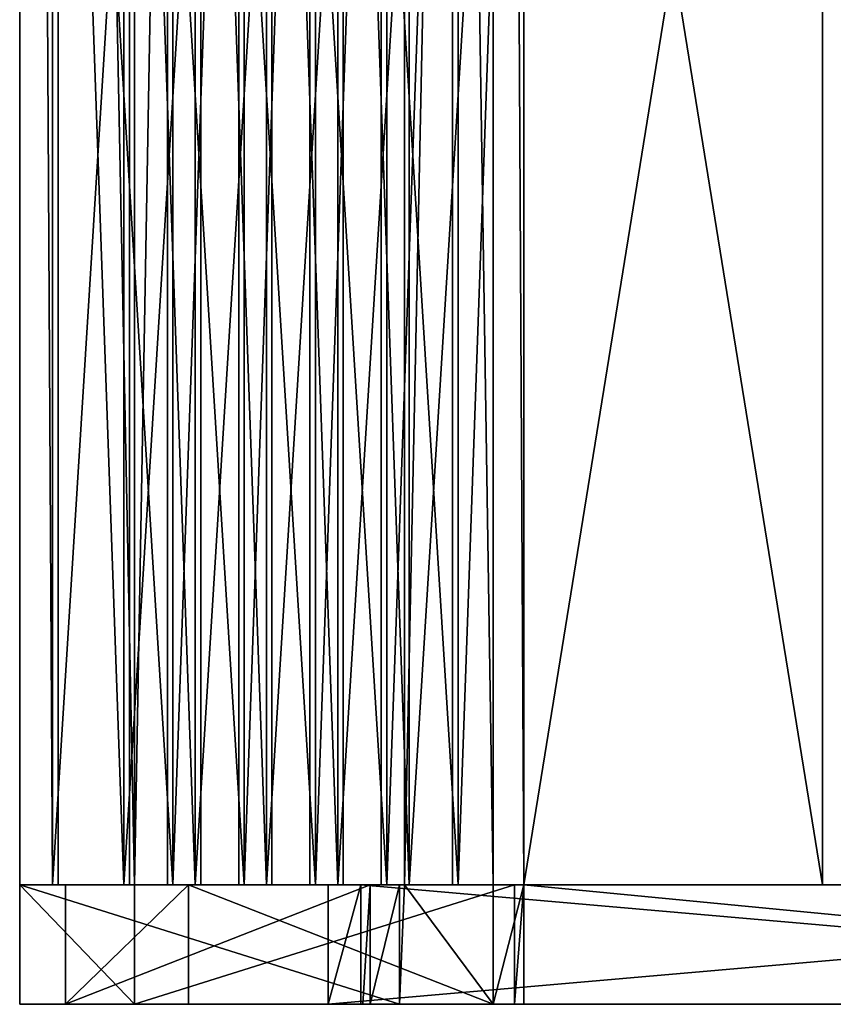
# Model space of a CAD drawing. Units: millimetres. Extents: x -624 to 0, y 0 to 2000.
# Drawn here: x -624 to -351, y 0 to 330 of the extents above; entities that cross this region are included whole.
import ezdxf

# ---------------------------------------------------------------- set-up
doc = ezdxf.new("R2010")
doc.units = ezdxf.units.MM
doc.layers.get('0').update_dxf_attribs({"true_color": 0xff5454})

# ---------------------------------------------------------------- blocks, each defined once
blk = doc.blocks.new('Component_1')
at = {"color": 34, "true_color": 0x994c00}
for p, q in [((0, 27.93), (10, 37.93)), ((10, 37.93, -40), (0, 27.93, -40)), ((10, 37.93), (469, 37.93)), ((10, 37.93, -40), (469, 37.93, -40)), ((10, 37.93), (10, 37.93, -40)), ((469, 37.93), (458.13, 0)), ((469, 37.93, -40), (458.13, 0, -40)), ((469, 37.93), (469, 37.93, -40)), ((0, 0), (0, 27.93)), ((0, 0, -40), (0, 27.93, -40)), ((0, 27.93), (0, 27.93, -40)), ((458.13, 0), (0, 0)), ((458.13, 0, -40), (0, 0, -40)), ((0, 0), (0, 0, -40)), ((458.13, 0), (458.13, 0, -40))]:
    blk.add_line(p, q, dxfattribs=at)
mesh = blk.add_polyface(dxfattribs=at)
corners = [(0, 27.93), (10, 37.93, -40), (0, 27.93, -40), (10, 37.93)]
mesh.append_faces([[corners[k] for k in face] for face in [(0, 1, 2), (1, 0, 3)]], dxfattribs={"vtx0": -1, "color": 34})
mesh = blk.add_polyface(dxfattribs=at)
corners = [(458.13, 0), (0, 27.93), (0, 0), (10, 37.93), (469, 37.93)]
mesh.append_faces([[corners[k] for k in face] for face in [(0, 1, 2), (3, 0, 4)]], dxfattribs={"vtx0": -1, "color": 34})
mesh.append_faces([[corners[k] for k in face] for face in [(1, 0, 3)]], dxfattribs={"vtx0": -1, "vtx1": -1, "color": 34})
mesh = blk.add_polyface(dxfattribs=at)
corners = [(10, 37.93, -40), (0, 0, -40), (0, 27.93, -40), (458.13, 0, -40), (469, 37.93, -40)]
mesh.append_faces([[corners[k] for k in face] for face in [(0, 1, 2), (3, 0, 4)]], dxfattribs={"vtx0": -1, "color": 34})
mesh.append_faces([[corners[k] for k in face] for face in [(1, 0, 3)]], dxfattribs={"vtx0": -1, "vtx1": -1, "color": 34})
mesh = blk.add_polyface(dxfattribs=at)
corners = [(10, 37.93), (469, 37.93, -40), (10, 37.93, -40), (469, 37.93)]
mesh.append_faces([[corners[k] for k in face] for face in [(0, 1, 2), (1, 0, 3)]], dxfattribs={"vtx0": -1, "color": 34})
mesh = blk.add_polyface(dxfattribs=at)
corners = [(469, 37.93, -40), (458.13, 0), (458.13, 0, -40), (469, 37.93)]
mesh.append_faces([[corners[k] for k in face] for face in [(0, 1, 2), (1, 0, 3)]], dxfattribs={"vtx0": -1, "color": 34})
mesh = blk.add_polyface(dxfattribs=at)
corners = [(0, 27.93), (0, 0, -40), (0, 0), (0, 27.93, -40)]
mesh.append_faces([[corners[k] for k in face] for face in [(0, 1, 2), (1, 0, 3)]], dxfattribs={"vtx0": -1, "color": 34})
mesh = blk.add_polyface(dxfattribs=at)
corners = [(458.13, 0), (0, 0, -40), (458.13, 0, -40), (0, 0)]
mesh.append_faces([[corners[k] for k in face] for face in [(0, 1, 2), (1, 0, 3)]], dxfattribs={"vtx0": -1, "color": 34})
blk = doc.blocks.new('Component_3')
at = {"color": 34, "true_color": 0x994c00}
for p, q in [((0, 620, 399.14), (0, 0, 399.14)), ((22.05, 0, 322.23), (22.05, 620, 322.23)), ((38.45, 620, 410.16), (38.45, 0, 410.16)), ((60.5, 0, 333.26), (60.5, 620, 333.26)), ((38.45, 0, 410.16), (0, 0, 399.14)), ((0, 0, 399.14), (22.05, 0, 322.23)), ((60.5, 0, 333.26), (22.05, 0, 322.23)), ((38.45, 0, 410.16), (60.5, 0, 333.26))]:
    blk.add_line(p, q, dxfattribs=at)
mesh = blk.add_polyface(dxfattribs=at)
corners = [(38.45, 0, 410.16), (0, 620, 399.14), (0, 0, 399.14), (38.45, 620, 410.16)]
mesh.append_faces([[corners[k] for k in face] for face in [(0, 1, 2), (1, 0, 3)]], dxfattribs={"vtx0": -1, "color": 34})
mesh = blk.add_polyface(dxfattribs=at)
corners = [(0, 620, 399.14), (22.05, 0, 322.23), (0, 0, 399.14), (22.05, 620, 322.23)]
mesh.append_faces([[corners[k] for k in face] for face in [(0, 1, 2), (1, 0, 3)]], dxfattribs={"vtx0": -1, "color": 34})
mesh = blk.add_polyface(dxfattribs=at)
corners = [(60.5, 620, 333.26), (22.05, 0, 322.23), (22.05, 620, 322.23), (60.5, 0, 333.26)]
mesh.append_faces([[corners[k] for k in face] for face in [(0, 1, 2), (1, 0, 3)]], dxfattribs={"vtx0": -1, "color": 34})
mesh = blk.add_polyface(dxfattribs=at)
corners = [(60.5, 620, 333.26), (38.45, 0, 410.16), (60.5, 0, 333.26), (38.45, 620, 410.16)]
mesh.append_faces([[corners[k] for k in face] for face in [(0, 1, 2), (1, 0, 3)]], dxfattribs={"vtx0": -1, "color": 34})
mesh = blk.add_polyface(dxfattribs=at)
corners = [(60.5, 0, 333.26), (0, 0, 399.14), (22.05, 0, 322.23), (38.45, 0, 410.16)]
mesh.append_faces([[corners[k] for k in face] for face in [(0, 1, 2), (1, 0, 3)]], dxfattribs={"vtx0": -1, "color": 34})
blk = doc.blocks.new('Component_5')
at = {"color": 34, "true_color": 0x994c00}
for p, q in [((0, 620, 40), (0, 0, 40)), ((0, 620), (0, 0)), ((100, 0, 40), (100, 620, 40)), ((100, 0), (100, 620)), ((0, 0, 40), (100, 0, 40)), ((0, 0, 40), (0, 0)), ((0, 0), (100, 0)), ((100, 0, 40), (100, 0))]:
    blk.add_line(p, q, dxfattribs=at)
mesh = blk.add_polyface(dxfattribs=at)
corners = [(0, 620, 40), (0, 0), (0, 0, 40), (0, 620)]
mesh.append_faces([[corners[k] for k in face] for face in [(0, 1, 2), (1, 0, 3)]], dxfattribs={"vtx0": -1, "color": 34})
mesh = blk.add_polyface(dxfattribs=at)
corners = [(100, 0, 40), (0, 620, 40), (0, 0, 40), (100, 620, 40)]
mesh.append_faces([[corners[k] for k in face] for face in [(0, 1, 2), (1, 0, 3)]], dxfattribs={"vtx0": -1, "color": 34})
mesh = blk.add_polyface(dxfattribs=at)
corners = [(100, 620), (0, 0), (0, 620), (100, 0)]
mesh.append_faces([[corners[k] for k in face] for face in [(0, 1, 2), (1, 0, 3)]], dxfattribs={"vtx0": -1, "color": 34})
mesh = blk.add_polyface(dxfattribs=at)
corners = [(100, 620), (100, 0, 40), (100, 0), (100, 620, 40)]
mesh.append_faces([[corners[k] for k in face] for face in [(0, 1, 2), (1, 0, 3)]], dxfattribs={"vtx0": -1, "color": 34})
mesh = blk.add_polyface(dxfattribs=at)
corners = [(100, 0, 40), (0, 0), (100, 0), (0, 0, 40)]
mesh.append_faces([[corners[k] for k in face] for face in [(0, 1, 2), (1, 0, 3)]], dxfattribs={"vtx0": -1, "color": 34})
blk = doc.blocks.new('Group_1')
at = {"color": 9, "true_color": 0xc6c6c6}
for p, q in [((0, 1960, 895.37), (0, 40, 895.37)), ((38.45, 1960, 906.39), (38.45, 40, 906.39)), ((128.9, 1960, 451.37), (128.9, 40, 451.37)), ((128.9, 1960, 411.37), (128.9, 40, 411.37)), ((11.02, 40, 856.91), (11.02, 660, 856.91)), ((49.47, 40, 867.94), (49.47, 660, 867.94)), ((168.9, 660, 451.37), (168.9, 40, 451.37)), ((168.9, 660, 411.37), (168.9, 40, 411.37)), ((0, 40, 895.37), (0, 0, 895.37)), ((0, 40, 895.37), (11.02, 40, 856.91)), ((38.45, 40, 906.39), (0, 40, 895.37)), ((11.02, 40, 856.91), (127.29, 40, 451.37)), ((49.47, 40, 867.94), (11.02, 40, 856.91)), ((15.37, 0), (15.37, 40)), ((56.58, 40), (15.37, 40)), ((17.75, 40, 9.63), (15.37, 40)), ((17.75, 40, 9.63), (117.37, 40, 411.37)), ((38.45, 40, 906.39), (38.45, 0, 906.39)), ((38.45, 40, 906.39), (49.47, 40, 867.94)), ((49.47, 40, 867.94), (165.74, 40, 462.39)), ((56.58, 40), (56.58, 0)), ((56.58, 40), (158.58, 40, 411.37)), ((128.9, 40, 411.37), (117.37, 40, 411.37)), ((117.37, 40, 411.37), (119.75, 40, 420.99)), ((117.37, 0, 411.37), (117.37, 40, 411.37)), ((119.75, 40, 420.99), (127.29, 40, 451.37)), ((128.9, 40, 451.37), (127.29, 40, 451.37)), ((127.29, 40, 451.37), (127.29, 0, 451.37)), ((128.9, 40, 411.37), (128.9, 40, 451.37)), ((168.9, 40, 451.37), (128.9, 40, 451.37)), ((158.58, 40, 411.37), (128.9, 40, 411.37)), ((158.58, 0, 411.37), (158.58, 40, 411.37)), ((158.58, 40, 411.37), (168.9, 40, 411.37)), ((158.58, 0, 451.37), (168.9, 40, 451.37)), ((165.74, 40, 462.39), (168.9, 40, 451.37)), ((165.74, 40, 462.39), (165.74, 0, 462.39)), ((168.9, 40, 411.37), (583.58, 40, 411.37)), ((168.9, 40, 451.37), (168.9, 40, 411.37)), ((583.58, 40, 451.37), (168.9, 40, 451.37)), ((168.9, 0, 451.37), (168.9, 40, 451.37)), ((0, 0, 895.37), (38.45, 0, 906.39)), ((0, 0, 895.37), (127.29, 0, 451.37)), ((56.58, 0), (15.37, 0)), ((15.37, 0), (114.98, 0, 401.74)), ((38.45, 0, 906.39), (165.74, 0, 462.39)), ((56.58, 0), (158.58, 0, 411.37)), ((114.98, 0, 401.74), (117.37, 0, 411.37)), ((127.29, 0, 451.37), (117.37, 0, 411.37)), ((158.58, 0, 411.37), (117.37, 0, 411.37)), ((158.58, 0, 451.37), (127.29, 0, 451.37)), ((158.58, 0, 451.37), (158.58, 0, 411.37)), ((158.58, 0, 411.37), (583.58, 0, 411.37)), ((168.9, 0, 451.37), (158.58, 0, 451.37)), ((165.74, 0, 462.39), (168.9, 0, 451.37)), ((583.58, 0, 451.37), (168.9, 0, 451.37))]:
    blk.add_line(p, q, dxfattribs=at)
mesh = blk.add_polyface(dxfattribs=at)
corners = [(38.45, 40, 906.39), (0, 1960, 895.37), (0, 40, 895.37), (38.45, 1960, 906.39)]
mesh.append_faces([[corners[k] for k in face] for face in [(0, 1, 2), (1, 0, 3)]], dxfattribs={"vtx0": -1, "color": 9})
mesh = blk.add_polyface(dxfattribs=at)
corners = [(0, 1960, 895.37), (11.02, 40, 856.91), (0, 40, 895.37), (11.02, 660, 856.91), (11.02, 700, 856.91), (11.02, 1300, 856.91), (11.02, 1340, 856.91), (11.02, 1960, 856.91)]
mesh.append_faces([[corners[k] for k in face] for face in [(0, 1, 2), (6, 0, 7)]], dxfattribs={"vtx0": -1, "color": 9})
mesh.append_faces([[corners[k] for k in face] for face in [(1, 0, 3), (3, 0, 4), (4, 0, 5), (5, 0, 6)]], dxfattribs={"vtx0": -1, "vtx1": -1, "color": 9})
mesh = blk.add_polyface(dxfattribs=at)
corners = [(49.47, 660, 867.94), (38.45, 40, 906.39), (49.47, 40, 867.94), (38.45, 1960, 906.39), (49.47, 700, 867.94), (49.47, 1300, 867.94), (49.47, 1340, 867.94), (49.47, 1960, 867.94)]
mesh.append_faces([[corners[k] for k in face] for face in [(0, 1, 2), (3, 6, 7)]], dxfattribs={"vtx0": -1, "color": 9})
mesh.append_faces([[corners[k] for k in face] for face in [(1, 0, 3)]], dxfattribs={"vtx0": -1, "vtx1": -1, "color": 9})
mesh.append_faces([[corners[k] for k in face] for face in [(3, 0, 4), (3, 4, 5), (3, 5, 6)]], dxfattribs={"vtx0": -1, "vtx2": -1, "color": 9})
mesh = blk.add_polyface(dxfattribs=at)
corners = [(168.9, 1960, 451.37), (128.9, 40, 451.37), (128.9, 1960, 451.37), (168.9, 40, 451.37), (168.9, 1340, 451.37), (168.9, 1300, 451.37), (168.9, 700, 451.37), (168.9, 660, 451.37)]
mesh.append_faces([[corners[k] for k in face] for face in [(0, 1, 2), (3, 6, 7)]], dxfattribs={"vtx0": -1, "color": 9})
mesh.append_faces([[corners[k] for k in face] for face in [(1, 0, 3)]], dxfattribs={"vtx0": -1, "vtx1": -1, "color": 9})
mesh.append_faces([[corners[k] for k in face] for face in [(3, 0, 4), (3, 4, 5), (3, 5, 6)]], dxfattribs={"vtx0": -1, "vtx2": -1, "color": 9})
mesh = blk.add_polyface(dxfattribs=at)
corners = [(128.9, 1960, 411.37), (128.9, 40, 451.37), (128.9, 40, 411.37), (128.9, 1960, 451.37)]
mesh.append_faces([[corners[k] for k in face] for face in [(0, 1, 2), (1, 0, 3)]], dxfattribs={"vtx0": -1, "color": 9})
mesh = blk.add_polyface(dxfattribs=at)
corners = [(158.58, 40, 411.37), (128.9, 1960, 411.37), (128.9, 40, 411.37), (158.58, 1960, 411.37), (168.9, 40, 411.37), (168.9, 1960, 411.37), (168.9, 660, 411.37), (168.9, 700, 411.37), (168.9, 1300, 411.37), (168.9, 1340, 411.37)]
mesh.append_faces([[corners[k] for k in face] for face in [(0, 1, 2), (5, 8, 9)]], dxfattribs={"vtx0": -1, "color": 9})
mesh.append_faces([[corners[k] for k in face] for face in [(1, 0, 3), (3, 4, 5)]], dxfattribs={"vtx0": -1, "vtx1": -1, "color": 9})
mesh.append_faces([[corners[k] for k in face] for face in [(3, 0, 4), (5, 4, 6), (5, 6, 7), (5, 7, 8)]], dxfattribs={"vtx0": -1, "vtx2": -1, "color": 9})
mesh = blk.add_polyface(dxfattribs=at)
corners = [(49.47, 660, 867.94), (11.02, 40, 856.91), (11.02, 660, 856.91), (49.47, 40, 867.94)]
mesh.append_faces([[corners[k] for k in face] for face in [(0, 1, 2), (1, 0, 3)]], dxfattribs={"vtx0": -1, "color": 9})
mesh = blk.add_polyface(dxfattribs=at)
corners = [(168.9, 40, 451.37), (168.9, 660, 411.37), (168.9, 40, 411.37), (168.9, 660, 451.37)]
mesh.append_faces([[corners[k] for k in face] for face in [(0, 1, 2), (1, 0, 3)]], dxfattribs={"vtx0": -1, "color": 9})
mesh = blk.add_polyface(dxfattribs=at)
corners = [(0, 40, 895.37), (127.29, 0, 451.37), (0, 0, 895.37), (127.29, 40, 451.37), (11.02, 40, 856.91)]
mesh.append_faces([[corners[k] for k in face] for face in [(0, 1, 2), (3, 0, 4)]], dxfattribs={"vtx0": -1, "color": 9})
mesh.append_faces([[corners[k] for k in face] for face in [(1, 0, 3)]], dxfattribs={"vtx0": -1, "vtx1": -1, "color": 9})
mesh = blk.add_polyface(dxfattribs=at)
corners = [(38.45, 0, 906.39), (0, 40, 895.37), (0, 0, 895.37), (38.45, 40, 906.39)]
mesh.append_faces([[corners[k] for k in face] for face in [(0, 1, 2), (1, 0, 3)]], dxfattribs={"vtx0": -1, "color": 9})
mesh = blk.add_polyface(dxfattribs=at)
corners = [(0, 40, 895.37), (49.47, 40, 867.94), (11.02, 40, 856.91), (38.45, 40, 906.39)]
mesh.append_faces([[corners[k] for k in face] for face in [(0, 1, 2), (1, 0, 3)]], dxfattribs={"vtx0": -1, "color": 9})
mesh = blk.add_polyface(dxfattribs=at)
corners = [(11.02, 40, 856.91), (128.9, 40, 451.37), (127.29, 40, 451.37), (168.9, 40, 451.37), (165.74, 40, 462.39), (49.47, 40, 867.94)]
mesh.append_faces([[corners[k] for k in face] for face in [(0, 1, 2), (4, 0, 5)]], dxfattribs={"vtx0": -1, "color": 9})
mesh.append_faces([[corners[k] for k in face] for face in [(1, 0, 3), (3, 0, 4)]], dxfattribs={"vtx0": -1, "vtx1": -1, "color": 9})
mesh = blk.add_polyface(dxfattribs=at)
corners = [(56.58, 40), (15.37, 0), (15.37, 40), (56.58, 0)]
mesh.append_faces([[corners[k] for k in face] for face in [(0, 1, 2), (1, 0, 3)]], dxfattribs={"vtx0": -1, "color": 9})
mesh = blk.add_polyface(dxfattribs=at)
corners = [(17.75, 40, 9.63), (56.58, 40), (15.37, 40), (158.58, 40, 411.37), (117.37, 40, 411.37), (128.9, 40, 411.37)]
mesh.append_faces([[corners[k] for k in face] for face in [(0, 1, 2), (3, 4, 5)]], dxfattribs={"vtx0": -1, "color": 9})
mesh.append_faces([[corners[k] for k in face] for face in [(1, 0, 3)]], dxfattribs={"vtx0": -1, "vtx1": -1, "color": 9})
mesh.append_faces([[corners[k] for k in face] for face in [(3, 0, 4)]], dxfattribs={"vtx0": -1, "vtx2": -1, "color": 9})
mesh = blk.add_polyface(dxfattribs=at)
corners = [(117.37, 40, 411.37), (114.98, 0, 401.74), (117.37, 0, 411.37), (15.37, 0), (15.37, 40), (17.75, 40, 9.63)]
mesh.append_faces([[corners[k] for k in face] for face in [(0, 1, 2), (4, 0, 5)]], dxfattribs={"vtx0": -1, "color": 9})
mesh.append_faces([[corners[k] for k in face] for face in [(1, 0, 3), (3, 0, 4)]], dxfattribs={"vtx0": -1, "vtx1": -1, "color": 9})
mesh = blk.add_polyface(dxfattribs=at)
corners = [(165.74, 40, 462.39), (38.45, 0, 906.39), (165.74, 0, 462.39), (38.45, 40, 906.39), (49.47, 40, 867.94)]
mesh.append_faces([[corners[k] for k in face] for face in [(0, 1, 2), (3, 0, 4)]], dxfattribs={"vtx0": -1, "color": 9})
mesh.append_faces([[corners[k] for k in face] for face in [(1, 0, 3)]], dxfattribs={"vtx0": -1, "vtx1": -1, "color": 9})
mesh = blk.add_polyface(dxfattribs=at)
corners = [(56.58, 40), (158.58, 0, 411.37), (56.58, 0), (158.58, 40, 411.37)]
mesh.append_faces([[corners[k] for k in face] for face in [(0, 1, 2), (1, 0, 3)]], dxfattribs={"vtx0": -1, "color": 9})
mesh = blk.add_polyface(dxfattribs=at)
corners = [(119.75, 40, 420.99), (128.9, 40, 411.37), (117.37, 40, 411.37), (128.9, 40, 451.37), (127.29, 40, 451.37)]
mesh.append_faces([[corners[k] for k in face] for face in [(0, 1, 2), (3, 0, 4)]], dxfattribs={"vtx0": -1, "color": 9})
mesh.append_faces([[corners[k] for k in face] for face in [(1, 0, 3)]], dxfattribs={"vtx0": -1, "vtx1": -1, "color": 9})
mesh = blk.add_polyface(dxfattribs=at)
corners = [(127.29, 40, 451.37), (117.37, 0, 411.37), (127.29, 0, 451.37), (117.37, 40, 411.37), (119.75, 40, 420.99)]
mesh.append_faces([[corners[k] for k in face] for face in [(0, 1, 2), (3, 0, 4)]], dxfattribs={"vtx0": -1, "color": 9})
mesh.append_faces([[corners[k] for k in face] for face in [(1, 0, 3)]], dxfattribs={"vtx0": -1, "vtx1": -1, "color": 9})
mesh = blk.add_polyface(dxfattribs=at)
corners = [(128.9, 40, 451.37), (127.29, 0, 451.37), (127.29, 40, 451.37), (158.58, 0, 451.37), (168.9, 40, 451.37)]
mesh.append_faces([[corners[k] for k in face] for face in [(0, 1, 2), (3, 0, 4)]], dxfattribs={"vtx0": -1, "color": 9})
mesh.append_faces([[corners[k] for k in face] for face in [(1, 0, 3)]], dxfattribs={"vtx0": -1, "vtx1": -1, "color": 9})
mesh = blk.add_polyface(dxfattribs=at)
corners = [(128.9, 40, 451.37), (158.58, 40, 411.37), (128.9, 40, 411.37), (168.9, 40, 411.37), (168.9, 40, 451.37)]
mesh.append_faces([[corners[k] for k in face] for face in [(0, 1, 2), (3, 0, 4)]], dxfattribs={"vtx0": -1, "color": 9})
mesh.append_faces([[corners[k] for k in face] for face in [(1, 0, 3)]], dxfattribs={"vtx0": -1, "vtx1": -1, "color": 9})
mesh = blk.add_polyface(dxfattribs=at)
corners = [(168.9, 40, 411.37), (158.58, 0, 411.37), (158.58, 40, 411.37), (583.58, 0, 411.37), (583.58, 40, 411.37)]
mesh.append_faces([[corners[k] for k in face] for face in [(0, 1, 2), (3, 0, 4)]], dxfattribs={"vtx0": -1, "color": 9})
mesh.append_faces([[corners[k] for k in face] for face in [(1, 0, 3)]], dxfattribs={"vtx0": -1, "vtx1": -1, "color": 9})
mesh = blk.add_polyface(dxfattribs=at)
corners = [(168.9, 0, 451.37), (158.58, 0, 451.37), (168.9, 40, 451.37)]
mesh.append_faces([[corners[k] for k in face] for face in [(0, 1, 2)]], dxfattribs={"color": 9})
mesh = blk.add_polyface(dxfattribs=at)
corners = [(168.9, 40, 451.37), (165.74, 0, 462.39), (168.9, 0, 451.37), (165.74, 40, 462.39)]
mesh.append_faces([[corners[k] for k in face] for face in [(0, 1, 2), (1, 0, 3)]], dxfattribs={"vtx0": -1, "color": 9})
mesh = blk.add_polyface(dxfattribs=at)
corners = [(583.58, 0, 451.37), (168.9, 40, 451.37), (168.9, 0, 451.37), (583.58, 40, 451.37)]
mesh.append_faces([[corners[k] for k in face] for face in [(0, 1, 2), (1, 0, 3)]], dxfattribs={"vtx0": -1, "color": 9})
mesh = blk.add_polyface(dxfattribs=at)
corners = [(168.9, 40, 451.37), (583.58, 40, 411.37), (168.9, 40, 411.37), (583.58, 40, 451.37)]
mesh.append_faces([[corners[k] for k in face] for face in [(0, 1, 2), (1, 0, 3)]], dxfattribs={"vtx0": -1, "color": 9})
mesh = blk.add_polyface(dxfattribs=at)
corners = [(165.74, 0, 462.39), (158.58, 0, 451.37), (168.9, 0, 451.37), (127.29, 0, 451.37), (0, 0, 895.37), (38.45, 0, 906.39)]
mesh.append_faces([[corners[k] for k in face] for face in [(0, 1, 2), (4, 0, 5)]], dxfattribs={"vtx0": -1, "color": 9})
mesh.append_faces([[corners[k] for k in face] for face in [(1, 0, 3), (3, 0, 4)]], dxfattribs={"vtx0": -1, "vtx1": -1, "color": 9})
mesh = blk.add_polyface(dxfattribs=at)
corners = [(158.58, 0, 411.37), (15.37, 0), (56.58, 0), (114.98, 0, 401.74), (117.37, 0, 411.37)]
mesh.append_faces([[corners[k] for k in face] for face in [(0, 1, 2), (3, 0, 4)]], dxfattribs={"vtx0": -1, "color": 9})
mesh.append_faces([[corners[k] for k in face] for face in [(1, 0, 3)]], dxfattribs={"vtx0": -1, "vtx1": -1, "color": 9})
mesh = blk.add_polyface(dxfattribs=at)
corners = [(158.58, 0, 451.37), (117.37, 0, 411.37), (158.58, 0, 411.37), (127.29, 0, 451.37)]
mesh.append_faces([[corners[k] for k in face] for face in [(0, 1, 2), (1, 0, 3)]], dxfattribs={"vtx0": -1, "color": 9})
mesh = blk.add_polyface(dxfattribs=at)
corners = [(583.58, 0, 451.37), (158.58, 0, 411.37), (583.58, 0, 411.37), (158.58, 0, 451.37), (168.9, 0, 451.37)]
mesh.append_faces([[corners[k] for k in face] for face in [(0, 1, 2), (3, 0, 4)]], dxfattribs={"vtx0": -1, "color": 9})
mesh.append_faces([[corners[k] for k in face] for face in [(1, 0, 3)]], dxfattribs={"vtx0": -1, "vtx1": -1, "color": 9})

msp = doc.modelspace()

# ---------------------------------------------------------------- linework, layer by layer
msp.add_line((-354.68, 40, 449.93), (-40, 40, 449.93))

# ---------------------------------------------------------------- block references
for name, p in [('Group_1', (-623.58, 0, -1.44)), ('Component_3', (-610.72, 40, 449.93)), ('Component_3', (-586.83, 40, 366.61)), ('Component_3', (-562.95, 40, 283.3)), ('Component_3', (-539.06, 40, 199.98)), ('Component_3', (-515.18, 40, 116.67)), ('Component_5', (-454.68, 40, 409.93))]:
    msp.add_blockref(name, p)
at = {"extrusion": (0, 1, 0)}
msp.add_blockref('Component_1', (51.22, 640.63, 40), dxfattribs=at)

doc.saveas('drawing.dxf')
